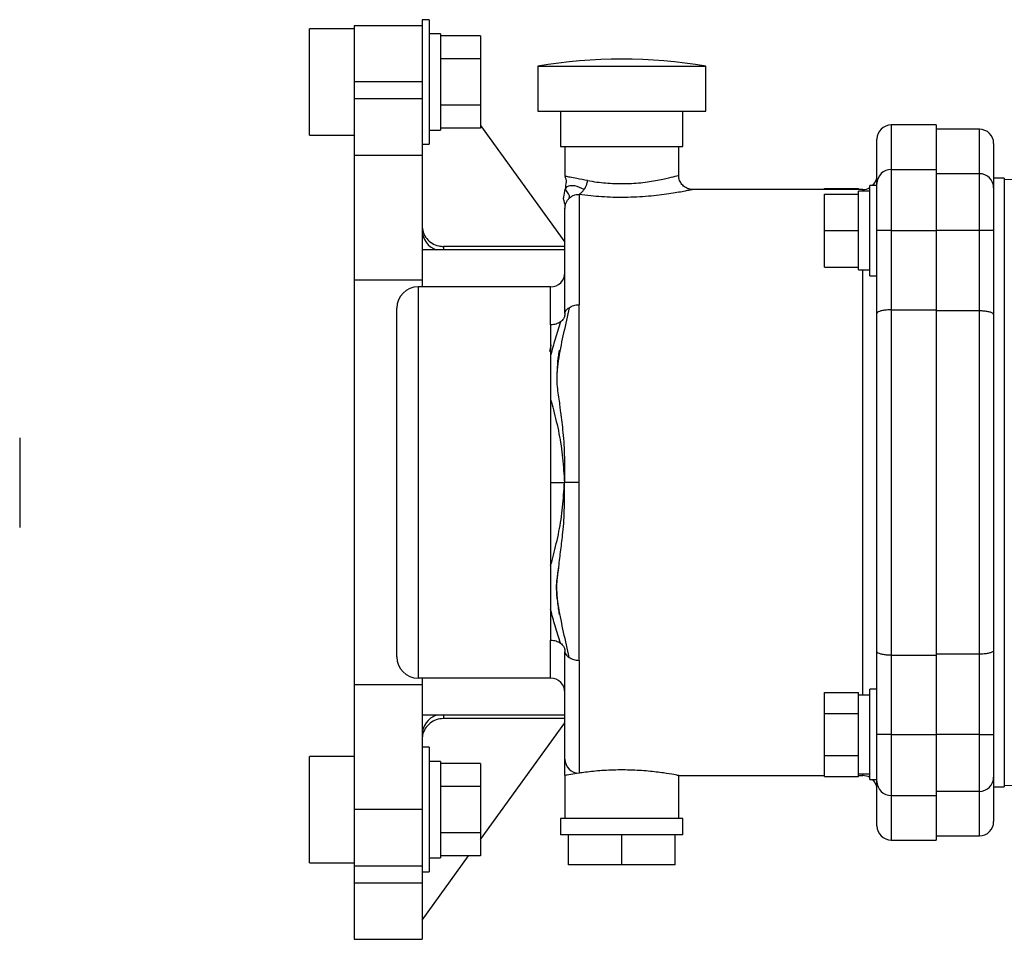
# Model space of a CAD drawing. Units: inches. Extents: x -13.8 to 43.3, y -11.1 to 22.7.
# Drawn here: x 30.2 to 37.1, y 2.5 to 8.9 of the extents above; entities that cross this region are included whole.
import ezdxf

# ---------------------------------------------------------------- set-up
doc = ezdxf.new("R2010")
doc.units = ezdxf.units.IN
doc.header["$MEASUREMENT"] = 0

msp = doc.modelspace()

# ---------------------------------------------------------------- linework, layer by layer
at = {"color": 7, "linetype": 'Continuous', "lineweight": 25}
for p, q in [((33.035, 8.9412), (32.985, 8.9412)), ((32.985, 8.9412), (32.985, 8.3841)), ((33.035, 8.9412), (33.035, 8.0662)), ((32.508, 8.8777), (32.193, 8.8777)), ((32.193, 8.1297), (32.193, 8.8777)), ((32.985, 8.8987), (32.508, 8.8987)), ((32.508, 8.8987), (32.508, 8.5037)), ((33.115, 8.8427), (33.035, 8.8427)), ((33.115, 8.8427), (33.115, 8.1647)), ((33.395, 8.8284), (33.115, 8.8284)), ((33.395, 8.8284), (33.395, 8.6661)), ((33.395, 8.6661), (33.115, 8.6661)), ((33.395, 8.6661), (33.395, 8.3413)), ((33.7986, 8.614), (33.7986, 8.2991)), ((33.7986, 8.614), (34.3891, 8.614)), ((34.3891, 8.614), (34.9796, 8.614)), ((34.9796, 8.2991), (34.9796, 8.614)), ((32.985, 8.5037), (32.508, 8.5037)), ((32.508, 8.5037), (32.508, 8.3841)), ((32.985, 8.3841), (32.508, 8.3841)), ((32.508, 8.3841), (32.508, 7.9872)), ((32.985, 8.3841), (32.985, 7.9872)), ((33.395, 8.3413), (33.115, 8.3413)), ((33.395, 8.3413), (33.395, 8.1789)), ((33.7986, 8.2991), (34.3891, 8.2991)), ((33.9591, 8.2991), (33.9591, 8.0491)), ((34.3891, 8.2991), (34.9796, 8.2991)), ((34.8191, 8.0491), (34.8191, 8.2991)), ((33.395, 8.1789), (33.115, 8.1789)), ((33.395, 8.1977), (33.9891, 7.377)), ((36.598, 8.2016), (36.283, 8.2016)), ((36.283, 8.2016), (36.283, 7.8891)), ((36.598, 8.2016), (36.598, 7.8891)), ((36.903, 8.1716), (36.598, 8.1716)), ((36.903, 7.8591), (36.903, 8.1716)), ((32.193, 8.1297), (32.508, 8.1297)), ((33.035, 8.1647), (33.115, 8.1647)), ((36.183, 7.7891), (36.183, 8.1016)), ((32.985, 8.0662), (33.035, 8.0662)), ((33.9591, 8.0491), (34.3891, 8.0491)), ((33.9891, 8.0491), (33.9891, 7.8414)), ((34.3891, 8.0491), (34.8191, 8.0491)), ((34.7891, 7.8478), (34.7891, 8.0491)), ((37.003, 8.0716), (37.003, 7.7591)), ((32.985, 7.9872), (32.508, 7.9872)), ((32.508, 7.9872), (32.508, 7.1108)), ((32.985, 7.9872), (32.985, 7.1108)), ((36.283, 7.8891), (36.283, 7.4591)), ((36.283, 7.8891), (36.598, 7.8891)), ((36.598, 7.8891), (36.598, 7.4591)), ((36.903, 7.8591), (36.598, 7.8591)), ((36.903, 7.4591), (36.903, 7.8591)), ((37.078, 7.8266), (37.003, 7.8266)), ((37.078, 7.8266), (37.078, 3.5516)), ((37.3797, 7.8226), (37.078, 7.8151)), ((35.813, 7.7481), (35.813, 7.7546)), ((35.813, 7.7546), (36.053, 7.7546)), ((36.053, 7.7481), (36.053, 7.7546)), ((36.183, 7.7765), (36.133, 7.7765)), ((36.133, 7.1417), (36.133, 7.7765)), ((36.183, 7.4591), (36.183, 7.7891)), ((37.003, 7.7591), (37.003, 7.4591)), ((34.0891, 7.7124), (34.0891, 6.9387)), ((36.083, 7.7481), (34.8879, 7.7481)), ((35.813, 7.4591), (35.813, 7.715)), ((35.813, 7.715), (36.053, 7.715)), ((36.133, 7.7356), (36.053, 7.7356)), ((36.053, 7.715), (36.053, 7.7356)), ((36.053, 7.6778), (36.053, 7.715)), ((36.083, 7.7356), (36.083, 7.7481)), ((33.9891, 6.878), (33.9891, 7.6142)), ((36.053, 7.4963), (36.053, 7.6778)), ((36.053, 7.4591), (36.053, 7.4963)), ((35.813, 7.4591), (36.053, 7.4591)), ((35.813, 7.2032), (35.813, 7.4591)), ((36.053, 7.4219), (36.053, 7.4591)), ((36.053, 7.2404), (36.053, 7.4219)), ((36.283, 7.4591), (36.183, 7.4591)), ((36.183, 6.8766), (36.183, 7.4591)), ((36.283, 7.4591), (36.283, 6.9026)), ((36.283, 7.4591), (36.598, 7.4591)), ((36.598, 7.4591), (36.598, 6.9026)), ((36.903, 7.4591), (36.598, 7.4591)), ((36.903, 6.8949), (36.903, 7.4591)), ((37.003, 7.4591), (36.903, 7.4591)), ((37.003, 7.4591), (37.003, 6.8687)), ((33.9891, 7.3476), (33.135, 7.3476)), ((33.135, 7.3476), (33.135, 7.3241)), ((33.9891, 7.3241), (32.985, 7.3241)), ((35.813, 7.2032), (36.053, 7.2032)), ((36.053, 7.2032), (36.053, 7.2404)), ((36.053, 7.1826), (36.053, 7.2032)), ((36.053, 7.1826), (36.133, 7.1826)), ((36.083, 4.1956), (36.083, 7.1826)), ((36.133, 7.1417), (36.183, 7.1417)), ((32.508, 7.1108), (32.508, 4.2674)), ((32.985, 7.1108), (32.508, 7.1108)), ((32.958, 7.0641), (32.958, 4.3141)), ((33.8891, 7.0641), (32.958, 7.0641)), ((32.985, 7.1108), (32.985, 7.0641)), ((33.8891, 6.7974), (33.8891, 7.0641)), ((32.808, 4.4641), (32.808, 6.9141)), ((36.183, 4.5016), (36.183, 6.8766)), ((36.283, 6.9026), (36.283, 4.4756)), ((36.283, 6.9026), (36.598, 6.9026)), ((36.598, 6.9026), (36.598, 4.4756)), ((36.903, 6.8949), (36.598, 6.8949)), ((36.903, 4.4833), (36.903, 6.8949)), ((37.003, 6.8687), (37.003, 4.5095)), ((30.157, 6.004), (30.157, 5.3741)), ((33.8891, 4.3141), (33.8891, 4.5808)), ((33.9891, 3.7463), (33.9891, 4.5001)), ((36.183, 3.9191), (36.183, 4.5016)), ((37.003, 4.5095), (37.003, 3.9191)), ((34.0891, 4.4395), (34.0891, 3.6472)), ((36.283, 4.4756), (36.598, 4.4756)), ((36.283, 4.4756), (36.283, 3.9191)), ((36.903, 4.4833), (36.598, 4.4833)), ((36.598, 4.4756), (36.598, 3.9191)), ((36.903, 3.9191), (36.903, 4.4833)), ((33.8891, 4.3141), (32.958, 4.3141)), ((32.985, 4.3141), (32.985, 4.2674)), ((32.985, 4.2674), (32.508, 4.2674)), ((32.508, 4.2674), (32.508, 3.391)), ((32.985, 4.2674), (32.985, 3.575)), ((36.183, 4.2365), (36.133, 4.2365)), ((36.133, 3.6017), (36.133, 4.2365)), ((35.813, 4.2146), (36.053, 4.2146)), ((35.813, 4.0668), (35.813, 4.2146)), ((36.053, 4.1931), (36.053, 4.2146)), ((36.133, 4.1956), (36.053, 4.1956)), ((36.053, 4.0883), (36.053, 4.1931)), ((36.053, 4.0668), (36.053, 4.0883)), ((33.9891, 4.0541), (32.985, 4.0541)), ((33.135, 4.0541), (33.135, 4.0306)), ((33.9891, 4.0306), (33.135, 4.0306)), ((35.813, 3.7713), (35.813, 4.0668)), ((35.813, 4.0668), (36.053, 4.0668)), ((36.053, 4.0239), (36.053, 4.0668)), ((36.053, 3.8143), (36.053, 4.0239)), ((33.395, 3.1805), (33.9891, 4.0012)), ((36.283, 3.9191), (36.183, 3.9191)), ((36.183, 3.5891), (36.183, 3.9191)), ((36.283, 3.9191), (36.283, 3.4891)), ((36.283, 3.9191), (36.598, 3.9191)), ((36.598, 3.9191), (36.598, 3.4891)), ((36.903, 3.9191), (36.598, 3.9191)), ((36.903, 3.5191), (36.903, 3.9191)), ((36.903, 3.9191), (37.003, 3.9191)), ((37.003, 3.9191), (37.003, 3.6191)), ((33.035, 3.8285), (32.985, 3.8285)), ((33.035, 3.8285), (33.035, 2.9535)), ((36.053, 3.7713), (36.053, 3.8143)), ((32.508, 3.765), (32.193, 3.765)), ((32.193, 3.017), (32.193, 3.765)), ((35.813, 3.7713), (36.053, 3.7713)), ((35.813, 3.6236), (35.813, 3.7713)), ((36.053, 3.7499), (36.053, 3.7713)), ((36.053, 3.6451), (36.053, 3.7499)), ((33.115, 3.73), (33.035, 3.73)), ((33.115, 3.73), (33.115, 3.052)), ((33.395, 3.7158), (33.115, 3.7158)), ((33.395, 3.7158), (33.395, 3.5534)), ((33.9891, 3.6301), (33.9891, 3.3291)), ((34.7891, 3.6301), (35.813, 3.6301)), ((34.7891, 3.3291), (34.7891, 3.6301)), ((35.813, 3.6236), (36.053, 3.6236)), ((36.053, 3.6236), (36.053, 3.6451)), ((36.053, 3.6426), (36.133, 3.6426)), ((36.053, 3.6301), (36.083, 3.6301)), ((36.083, 3.6301), (36.083, 3.6426)), ((36.133, 3.6017), (36.183, 3.6017)), ((37.003, 3.6191), (37.003, 3.3066)), ((32.985, 3.575), (32.985, 2.9535)), ((33.395, 3.5534), (33.115, 3.5534)), ((33.395, 3.5534), (33.395, 3.2286)), ((36.183, 3.2766), (36.183, 3.5891)), ((37.003, 3.5516), (37.078, 3.5516)), ((37.078, 3.5631), (37.3797, 3.5556)), ((36.283, 3.4891), (36.598, 3.4891)), ((36.283, 3.4891), (36.283, 3.1766)), ((36.903, 3.5191), (36.598, 3.5191)), ((36.598, 3.4891), (36.598, 3.1766)), ((36.903, 3.2066), (36.903, 3.5191)), ((32.985, 3.391), (32.508, 3.391)), ((32.508, 3.391), (32.508, 2.9941)), ((33.9591, 3.3291), (33.9591, 3.2141)), ((34.8191, 3.3291), (33.9591, 3.3291)), ((34.8191, 3.2141), (34.8191, 3.3291)), ((33.395, 3.2286), (33.115, 3.2286)), ((33.395, 3.2286), (33.395, 3.0662)), ((34.0141, 3.2141), (33.9591, 3.2141)), ((34.0141, 3.0021), (34.0141, 3.2141)), ((34.0193, 3.2141), (34.0141, 3.2141)), ((34.3838, 3.2141), (34.0193, 3.2141)), ((34.3891, 3.2141), (34.3838, 3.2141)), ((34.3891, 3.0021), (34.3891, 3.2141)), ((34.3943, 3.2141), (34.3891, 3.2141)), ((34.7588, 3.2141), (34.3943, 3.2141)), ((34.7641, 3.2141), (34.7588, 3.2141)), ((34.7641, 3.0021), (34.7641, 3.2141)), ((34.8191, 3.2141), (34.7641, 3.2141)), ((36.598, 3.2066), (36.903, 3.2066)), ((36.283, 3.1766), (36.598, 3.1766)), ((32.985, 2.6141), (33.3123, 3.0662)), ((33.035, 3.052), (33.115, 3.052)), ((33.395, 3.0662), (33.115, 3.0662)), ((32.193, 3.017), (32.508, 3.017)), ((32.985, 2.9941), (32.508, 2.9941)), ((32.508, 2.9941), (32.508, 2.8745)), ((34.3891, 3.0021), (34.0141, 3.0021)), ((34.7641, 3.0021), (34.3891, 3.0021)), ((32.985, 2.9535), (33.035, 2.9535)), ((32.985, 2.9535), (32.985, 2.8745)), ((32.985, 2.8745), (32.508, 2.8745)), ((32.508, 2.8745), (32.508, 2.4795)), ((32.985, 2.8745), (32.985, 2.4795)), ((32.508, 2.4795), (32.985, 2.4795))]:
    msp.add_line(p, q, dxfattribs=at)
at = {"color": 7, "linetype": 'Continuous', "lineweight": 25, "flags": 128}
for points in [[(33.8907, 6.6025), (33.8911, 6.6293), (33.8915, 6.6474), (33.8917, 6.6549), (33.8917, 6.657), (33.8917, 6.6572), (33.8917, 6.6573), (33.8917, 6.6573), (33.8916, 6.6573), (33.8916, 6.6573), (33.8916, 6.6573), (33.8916, 6.6572), (33.8916, 6.6572), (33.8915, 6.6571), (33.8914, 6.6568), (33.8913, 6.6564), (33.8903, 6.6513), (33.8822, 6.6087), (33.8822, 6.6087)], [(33.9588, 6.1834), (33.9609, 6.1666), (33.9616, 6.1603), (33.9618, 6.1583), (33.962, 6.1572), (33.962, 6.1572), (33.962, 6.1572), (33.962, 6.1572), (33.962, 6.1572), (33.962, 6.1572), (33.962, 6.1572), (33.962, 6.1572), (33.962, 6.1572)], [(33.9613, 5.215), (33.9615, 5.2167), (33.9619, 5.2207), (33.962, 5.2212), (33.962, 5.2213), (33.962, 5.2213), (33.962, 5.2213), (33.962, 5.2213), (33.962, 5.2213), (33.962, 5.2213), (33.962, 5.2213), (33.962, 5.2213), (33.962, 5.2213)]]:
    msp.add_lwpolyline(points, dxfattribs=at)
at = {"color": 7, "linetype": 'Continuous', "lineweight": 25}
for centre, radius, start, end in [((34.3891, 5.179), 3.4854, 80.24596, 99.75404), ((36.283, 8.1016), 0.1, 90, 180), ((36.903, 8.0716), 0.1, 0, 90), ((36.083, 7.8481), 0.1, 314.27509, 360), ((36.283, 7.7891), 0.1, 90, 180), ((36.903, 7.7591), 0.1, 0, 90), ((36.083, 7.8481), 0.1, 270, 300), ((33.1322, 7.4639), 0.1472, 180.3253, 251.77505), ((33.8891, 7.1641), 0.1, 270, 0), ((32.958, 6.9141), 0.15, 90, 180), ((32.958, 4.4641), 0.15, 180, 270), ((33.8891, 4.2141), 0.1, 0, 90), ((33.1326, 3.9139), 0.1477, 108.34594, 179.55371), ((34.0887, 3.7467), 0.0996, 180.23947, 270.23749), ((36.083, 3.5301), 0.1, 60, 90), ((36.083, 3.5301), 0.1, 0, 45.72491), ((36.903, 3.6191), 0.1, 270, 0), ((36.283, 3.5891), 0.1, 180, 270), ((36.283, 3.2766), 0.1, 180, 270), ((36.903, 3.3066), 0.1, 270, 0)]:
    msp.add_arc(centre, radius, start, end, dxfattribs=at)
for points, knots in [([(34.1491, 7.8107), (34.1226, 7.8155), (34.073, 7.8244), (34.024, 7.8341), (33.9944, 7.8402), (33.9908, 7.841), (33.9891, 7.8414)], [0, 0, 0, 0, 0.284413, 0.533356, 0.772197, 1, 1, 1, 1]), ([(33.9891, 7.8414), (33.9908, 7.8353), (33.9933, 7.8261), (33.999, 7.8136), (33.9954, 7.7885), (33.9931, 7.7673), (33.9913, 7.75)], [0, 0, 0, 0, 0.204789, 0.308304, 0.433351, 1, 1, 1, 1]), ([(34.1491, 7.8107), (34.1704, 7.8072), (34.2278, 7.7978), (34.3398, 7.7881), (34.4757, 7.7899), (34.6025, 7.8046), (34.7053, 7.8255), (34.769, 7.8422), (34.7941, 7.8495), (34.7884, 7.8479), (34.7881, 7.8478)], [0, 0, 0, 0, 0.087248, 0.235153, 0.385785, 0.539587, 0.692052, 0.841927, 0.991564, 1, 1, 1, 1]), ([(34.8879, 7.7481), (34.8877, 7.7481), (34.8809, 7.7478), (34.8666, 7.7501), (34.842, 7.7582), (34.817, 7.7759), (34.7979, 7.8037), (34.7888, 7.8287), (34.79, 7.8438), (34.7903, 7.8477)], [0, 0, 0, 0, 0.003317, 0.131384, 0.276331, 0.504274, 0.707928, 0.924385, 1, 1, 1, 1]), ([(34.1239, 7.7474), (34.1016, 7.7581), (34.0582, 7.7789), (34.0013, 7.7707), (33.9951, 7.7579), (33.9913, 7.75)], [0, 0, 0, 0, 0.288013, 0.561339, 1, 1, 1, 1]), ([(33.9932, 7.7562), (33.9931, 7.7552), (33.993, 7.7538), (33.9929, 7.7515), (33.9928, 7.7498), (33.9928, 7.7481), (33.9928, 7.7458), (33.9928, 7.7443), (33.9928, 7.7433)], [0, 0, 0, 0, 0.269881, 0.383923, 0.491627, 0.600592, 0.718176, 1, 1, 1, 1]), ([(34.1239, 7.7474), (34.1286, 7.7546), (34.1368, 7.7673), (34.144, 7.7869), (34.1477, 7.8008), (34.1487, 7.8081), (34.1491, 7.8107)], [0, 0, 0, 0, 0.388222, 0.684113, 0.887966, 1, 1, 1, 1]), ([(33.9891, 7.6482), (33.9872, 7.6553), (33.9845, 7.6659), (33.979, 7.6808), (33.9853, 7.7081), (33.9886, 7.7313), (33.9913, 7.75)], [0, 0, 0, 0, 0.212987, 0.318618, 0.448682, 1, 1, 1, 1]), ([(33.9891, 7.6142), (33.9904, 7.6263), (33.9924, 7.6452), (34.0041, 7.6686), (34.0129, 7.679), (34.0173, 7.6842)], [0, 0, 0, 0, 0.471715, 0.7359, 1, 1, 1, 1]), ([(34.0173, 7.6842), (34.0203, 7.6901), (34.0262, 7.702), (34.0054, 7.7289), (33.9966, 7.742), (33.9913, 7.75)], [0, 0, 0, 0, 0.275365, 0.554515, 1, 1, 1, 1]), ([(34.0173, 7.6842), (34.0241, 7.6902), (34.0365, 7.7013), (34.0574, 7.71), (34.0754, 7.7134), (34.0849, 7.7127), (34.0891, 7.7124)], [0, 0, 0, 0, 0.330859, 0.603586, 0.823291, 1, 1, 1, 1]), ([(34.8879, 7.7478), (34.8883, 7.7479), (34.8921, 7.7487), (34.8813, 7.7464), (34.8611, 7.742), (34.8255, 7.7348), (34.7786, 7.7261), (34.7203, 7.7166), (34.6526, 7.7074), (34.5765, 7.6996), (34.4956, 7.6942), (34.4115, 7.6917), (34.3012, 7.6927), (34.1882, 7.7), (34.1158, 7.7091), (34.0891, 7.7124)], [0, 0, 0, 0, 0.008614, 0.0804, 0.154496, 0.227041, 0.301736, 0.376628, 0.453631, 0.530374, 0.609282, 0.68509, 0.762979, 0.912658, 1, 1, 1, 1]), ([(34.0891, 7.7124), (34.0897, 7.7134), (34.0912, 7.7154), (34.0994, 7.7213), (34.1109, 7.7313), (34.1193, 7.7417), (34.1239, 7.7474)], [0, 0, 0, 0, 0.177443, 0.397749, 0.670624, 1, 1, 1, 1]), ([(33.9891, 7.6482), (33.9891, 7.6468), (33.9891, 7.6439), (33.9891, 7.6241), (33.9891, 7.6142)], [0, 0, 0, 0, 0.499272, 1, 1, 1, 1]), ([(32.985, 7.4977), (32.9866, 7.4808), (32.99, 7.4471), (33.0158, 7.4021), (33.0539, 7.3681), (33.0961, 7.3502), (33.124, 7.3483), (33.135, 7.3476)], [0, 0, 0, 0, 0.214906, 0.429815, 0.644661, 0.859344, 1, 1, 1, 1]), ([(34.0187, 6.9177), (34.0235, 6.9206), (34.0333, 6.9264), (34.0508, 6.9327), (34.0695, 6.9372), (34.0826, 6.9382), (34.0891, 6.9387)], [0, 0, 0, 0, 0.249995, 0.499994, 0.749997, 1, 1, 1, 1]), ([(34.0187, 6.9177), (34.0061, 6.8593), (33.9813, 6.7447), (33.9425, 6.568), (33.9253, 6.4082), (33.9407, 6.3141), (33.947, 6.2751)], [0, 0, 0, 0, 0.2779075, 0.5461415, 0.8115409, 1, 1, 1, 1]), ([(33.9891, 6.878), (33.9891, 6.8779), (33.9891, 6.8775), (33.9891, 6.8766), (33.9891, 6.8743), (33.9888, 6.8675), (33.9868, 6.8552), (33.9791, 6.8363), (33.9667, 6.825), (33.9595, 6.8185)], [0, 0, 0, 0, 0.007633, 0.015846, 0.03521, 0.090523, 0.280688, 0.583407, 1, 1, 1, 1]), ([(33.9891, 6.878), (33.9891, 6.8779), (33.9891, 6.8777), (33.9891, 6.8774), (33.9891, 6.8774), (33.9893, 6.8798), (33.9913, 6.8877), (33.9991, 6.902), (34.0115, 6.9119), (34.0187, 6.9177)], [0, 0, 0, 0, 0.007629, 0.015841, 0.035209, 0.090542, 0.280723, 0.583398, 1, 1, 1, 1]), ([(36.283, 6.9026), (36.272, 6.9023), (36.25, 6.9018), (36.2207, 6.8976), (36.198, 6.8913), (36.1855, 6.884), (36.183, 6.8788), (36.183, 6.8766), (36.183, 6.8766)], [0, 0, 0, 0, 0.206149, 0.412198, 0.621066, 0.836228, 0.996444, 1, 1, 1, 1]), ([(37.003, 6.8687), (37.003, 6.8687), (37.003, 6.8709), (37.0004, 6.8761), (36.988, 6.8835), (36.9652, 6.8898), (36.9359, 6.894), (36.9139, 6.8946), (36.903, 6.8949)], [0, 0, 0, 0, 0.003545, 0.164061, 0.379222, 0.588015, 0.793957, 1, 1, 1, 1]), ([(33.9595, 6.8185), (33.9546, 6.8152), (33.9449, 6.8086), (33.9274, 6.8019), (33.9086, 6.7977), (33.8956, 6.7975), (33.8891, 6.7974)], [0, 0, 0, 0, 0.250006, 0.500007, 0.750004, 1, 1, 1, 1]), ([(33.9595, 6.8185), (33.9462, 6.7786), (33.9208, 6.7026), (33.8993, 6.6207), (33.8891, 6.5818)], [0, 0, 0, 0, 0.5256007, 1, 1, 1, 1]), ([(33.8891, 6.7974), (33.8891, 6.7645), (33.8891, 6.7055), (33.8891, 6.6343), (33.8891, 6.6029)], [0, 0, 0, 0, 0.559426, 1, 1, 1, 1]), ([(33.8891, 6.6029), (33.8891, 6.5947), (33.8891, 6.548), (33.8891, 6.4502), (33.8891, 6.3327), (33.8891, 6.2551), (33.8891, 6.2271)], [0, 0, 0, 0, 0.076548, 0.436856, 0.797163, 1, 1, 1, 1]), ([(33.9493, 6.6189), (33.9493, 6.6189), (33.9493, 6.6189), (33.9492, 6.6187), (33.9491, 6.618), (33.9484, 6.6141), (33.9455, 6.5952), (33.9339, 6.5196), (33.933, 6.4458), (33.9322, 6.3875)], [0, 0, 0, 0, 0.0005523, 0.0021688, 0.0067779, 0.0135545, 0.0647713, 0.2605496, 1, 1, 1, 1]), ([(33.8891, 6.2722), (33.8956, 6.2481), (33.9163, 6.1722), (33.9491, 6.0369), (33.9758, 5.8644), (33.9824, 5.7471), (33.9856, 5.6891)], [0, 0, 0, 0, 0.139667, 0.439291, 0.722907, 1, 1, 1, 1]), ([(33.947, 6.2751), (33.9493, 6.2571), (33.953, 6.2274), (33.9567, 6.1959), (33.9582, 6.1834)], [0, 0, 0, 0, 0.603341, 1, 1, 1, 1]), ([(33.8891, 6.2271), (33.8891, 6.2057), (33.8891, 6.1354), (33.8891, 6.0089), (33.8891, 5.8503), (33.8891, 5.7428), (33.8891, 5.6891)], [0, 0, 0, 0, 0.127157, 0.418105, 0.709052, 1, 1, 1, 1]), ([(33.9582, 6.1834), (33.9644, 6.1366), (33.9778, 6.0344), (33.988, 5.8673), (33.9864, 5.7477), (33.9856, 5.6891)], [0, 0, 0, 0, 0.301051, 0.65752, 1, 1, 1, 1]), ([(33.8891, 5.6891), (33.8964, 5.6891), (33.9114, 5.6891), (33.9439, 5.6891), (33.9686, 5.6891), (33.9856, 5.6891)], [0, 0, 0, 0, 0.232581, 0.471492, 1, 1, 1, 1]), ([(33.8891, 5.6891), (33.8891, 5.6353), (33.8891, 5.5279), (33.8891, 5.3694), (33.8891, 5.255), (33.8891, 5.1964), (33.8891, 5.1868)], [0, 0, 0, 0, 0.313008, 0.626016, 0.939024, 1, 1, 1, 1]), ([(33.8891, 5.1059), (33.8956, 5.1301), (33.9163, 5.206), (33.9491, 5.3412), (33.9758, 5.5138), (33.9824, 5.6311), (33.9856, 5.6891)], [0, 0, 0, 0, 0.139667, 0.439291, 0.722907, 1, 1, 1, 1]), ([(33.9606, 5.2152), (33.9659, 5.2553), (33.9783, 5.3509), (33.9879, 5.5109), (33.9864, 5.6305), (33.9856, 5.6891)], [0, 0, 0, 0, 0.269534, 0.642077, 1, 1, 1, 1]), ([(34.0891, 5.6891), (34.0813, 5.6891), (34.0652, 5.6891), (34.0302, 5.6891), (34.0037, 5.6891), (33.9856, 5.6891)], [0, 0, 0, 0, 0.229174, 0.472157, 1, 1, 1, 1]), ([(33.9386, 5.035), (33.9437, 5.0753), (33.9509, 5.1338), (33.9583, 5.1959), (33.9606, 5.2152)], [0, 0, 0, 0, 0.688748, 1, 1, 1, 1]), ([(33.8891, 5.1868), (33.8891, 5.1468), (33.8891, 5.0569), (33.8891, 4.9275), (33.8891, 4.8124), (33.8891, 4.7498), (33.8891, 4.7253)], [0, 0, 0, 0, 0.233649, 0.523826, 0.814003, 1, 1, 1, 1]), ([(33.9435, 5.0868), (33.9381, 5.0498), (33.929, 4.9869), (33.9318, 4.9021), (33.9374, 4.841), (33.9429, 4.8003), (33.9467, 4.7754), (33.9483, 4.7647), (33.9489, 4.7615), (33.949, 4.7611), (33.949, 4.7611), (33.949, 4.7611)], [0, 0, 0, 0, 0.344604, 0.584502, 0.75418, 0.896975, 0.958626, 0.993534, 0.997593, 0.999029, 1, 1, 1, 1]), ([(34.0187, 4.4605), (34.006, 4.5189), (33.9811, 4.6335), (33.9433, 4.8099), (33.9257, 4.9465), (33.9362, 5.0184), (33.9386, 5.035)], [0, 0, 0, 0, 0.311724, 0.612597, 0.910291, 1, 1, 1, 1]), ([(33.9595, 4.5597), (33.9462, 4.5996), (33.9208, 4.6755), (33.8993, 4.7575), (33.8891, 4.7964)], [0, 0, 0, 0, 0.525601, 1, 1, 1, 1]), ([(33.8891, 4.7253), (33.8891, 4.7112), (33.8891, 4.6576), (33.8891, 4.6133), (33.8891, 4.5808)], [0, 0, 0, 0, 0.264177, 1, 1, 1, 1]), ([(33.8891, 4.5808), (33.8956, 4.5807), (33.9086, 4.5804), (33.9274, 4.5762), (33.9449, 4.5696), (33.9546, 4.563), (33.9595, 4.5597)], [0, 0, 0, 0, 0.249996, 0.499993, 0.749994, 1, 1, 1, 1]), ([(33.9595, 4.5597), (33.9667, 4.5532), (33.9791, 4.5418), (33.9868, 4.523), (33.9888, 4.5106), (33.9891, 4.5038), (33.9891, 4.5016), (33.9891, 4.5007), (33.9891, 4.5003), (33.9891, 4.5001)], [0, 0, 0, 0, 0.416593, 0.719312, 0.909477, 0.96479, 0.984154, 0.992367, 1, 1, 1, 1]), ([(33.9891, 4.5001), (33.9891, 4.5003), (33.9891, 4.5005), (33.9891, 4.5007), (33.9891, 4.5007), (33.9893, 4.4984), (33.9913, 4.4905), (33.9991, 4.4762), (34.0115, 4.4663), (34.0187, 4.4605)], [0, 0, 0, 0, 0.007629, 0.015841, 0.035209, 0.090542, 0.280723, 0.583398, 1, 1, 1, 1]), ([(36.283, 4.4756), (36.272, 4.4758), (36.25, 4.4764), (36.2207, 4.4806), (36.198, 4.4869), (36.1855, 4.4942), (36.183, 4.4993), (36.183, 4.5015), (36.183, 4.5016)], [0, 0, 0, 0, 0.206149, 0.412198, 0.621066, 0.836228, 0.996444, 1, 1, 1, 1]), ([(37.003, 4.5095), (37.003, 4.5095), (37.003, 4.5072), (37.0004, 4.5021), (36.988, 4.4947), (36.9652, 4.4884), (36.9359, 4.4841), (36.9139, 4.4836), (36.903, 4.4833)], [0, 0, 0, 0, 0.003545, 0.164061, 0.379222, 0.588015, 0.793957, 1, 1, 1, 1]), ([(34.0187, 4.4605), (34.0235, 4.4576), (34.0333, 4.4518), (34.0508, 4.4455), (34.0695, 4.441), (34.0826, 4.44), (34.0891, 4.4395)], [0, 0, 0, 0, 0.249995, 0.499994, 0.749997, 1, 1, 1, 1]), ([(33.135, 4.0306), (33.1181, 4.0289), (33.0844, 4.0256), (33.0395, 3.9997), (33.0056, 3.9617), (32.9875, 3.9195), (32.9857, 3.8915), (32.985, 3.8804)], [0, 0, 0, 0, 0.214468, 0.428933, 0.643488, 0.858222, 1, 1, 1, 1]), ([(33.9891, 3.6301), (33.9891, 3.6302), (33.9891, 3.6559), (33.9891, 3.7037), (33.9891, 3.7397), (33.9891, 3.7457), (33.9891, 3.7463)], [0, 0, 0, 0, 0.002466, 0.552672, 0.955507, 1, 1, 1, 1]), ([(34.7891, 3.6301), (34.7847, 3.631), (34.7761, 3.6327), (34.7085, 3.6448), (34.6085, 3.6585), (34.4822, 3.6687), (34.346, 3.6704), (34.2161, 3.6631), (34.1331, 3.6535), (34.0961, 3.6482), (34.0891, 3.6472)], [0, 0, 0, 0, 0.1376679, 0.2752755, 0.4144596, 0.5548096, 0.6934058, 0.8300535, 0.9675971, 1, 1, 1, 1]), ([(34.0891, 3.6472), (34.0682, 3.6439), (34.0203, 3.6363), (33.9921, 3.6307), (33.9897, 3.6302), (33.9891, 3.6301)], [0, 0, 0, 0, 0.36053, 0.828807, 1, 1, 1, 1])]:
    msp.add_open_spline(points, degree=3, knots=knots, dxfattribs=at)
for points in [[(34.0891, 5.6891), (34.0891, 5.801), (34.0891, 6.0249), (34.0891, 6.3512), (34.0891, 6.6623), (34.0891, 6.8466), (34.0891, 6.9387)], [(34.0891, 4.4395), (34.0891, 4.5316), (34.0891, 4.7159), (34.0891, 5.027), (34.0891, 5.3533), (34.0891, 5.5772), (34.0891, 5.6891)]]:
    msp.add_open_spline(points, degree=3, dxfattribs=at)

doc.saveas('drawing.dxf')
